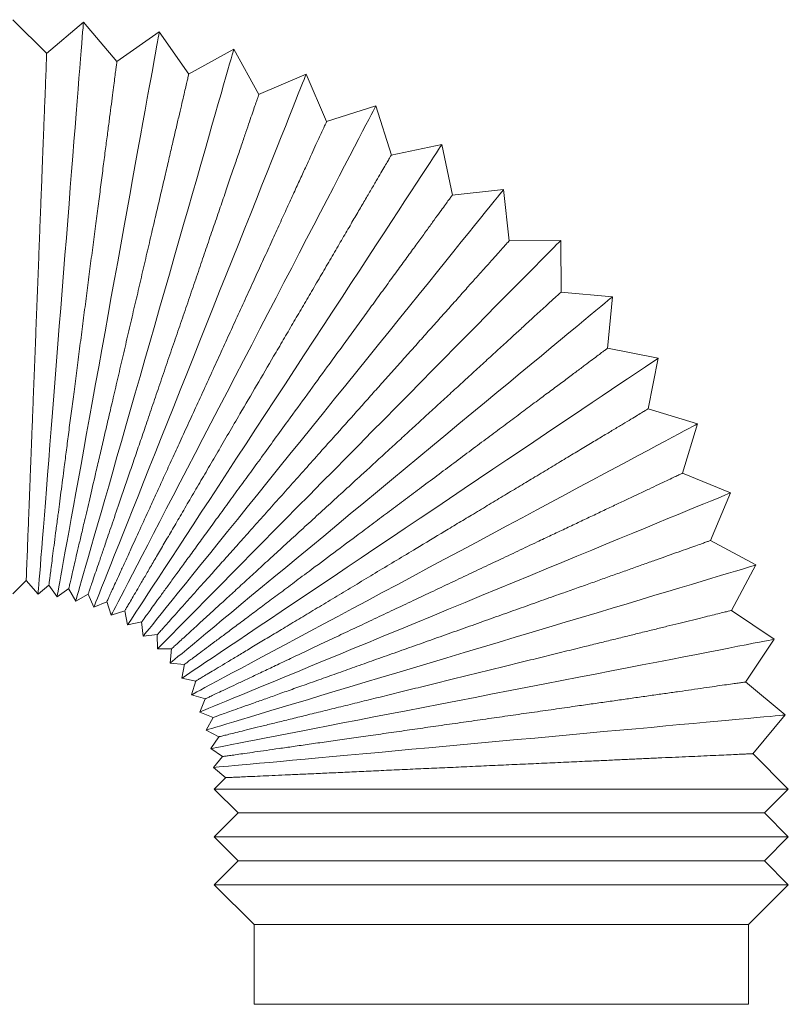
# Model space of a CAD drawing. Units: inches. Extents: x 163 to 294, y 302 to 324.
# Drawn here: x 284 to 294, y 307 to 319 of the extents above; entities that cross this region are included whole.
import ezdxf

# ---------------------------------------------------------------- set-up
doc = ezdxf.new("R2010")
doc.units = ezdxf.units.IN
doc.header["$MEASUREMENT"] = 0

msp = doc.modelspace()

# ---------------------------------------------------------------- linework, layer by layer
at = {"color": 7, "linetype": 'Continuous', "lineweight": 15}
for p, q in [((284.643, 318.464), (284.219, 318.888)), ((285.103, 318.858), (284.641, 318.464)), ((285.524, 318.365), (285.103, 318.858)), ((286.055, 318.735), (285.523, 318.365)), ((286.424, 318.203), (286.055, 318.735)), ((286.989, 318.517), (286.423, 318.203)), ((287.304, 317.949), (286.989, 318.517)), ((287.898, 318.206), (287.301, 317.95)), ((288.154, 317.611), (287.898, 318.206)), ((288.77, 317.807), (288.152, 317.612)), ((288.966, 317.189), (288.77, 317.807)), ((289.599, 317.323), (288.964, 317.19)), ((289.731, 316.688), (289.599, 317.323)), ((290.374, 316.758), (289.73, 316.689)), ((290.443, 316.114), (290.374, 316.758)), ((291.09, 316.119), (290.442, 316.115)), ((291.094, 315.47), (291.09, 316.119)), ((291.738, 315.411), (291.093, 315.472)), ((291.678, 314.765), (291.738, 315.411)), ((292.313, 314.643), (291.676, 314.767)), ((292.188, 314.006), (292.313, 314.643)), ((292.807, 313.82), (292.186, 314.008)), ((292.619, 313.199), (292.807, 313.82)), ((293.218, 312.953), (292.618, 313.202)), ((292.969, 312.354), (293.218, 312.953)), ((293.539, 312.049), (292.969, 312.356)), ((293.232, 311.478), (293.539, 312.049)), ((284.219, 311.688), (284.387, 311.856)), ((284.384, 311.856), (284.534, 311.681)), ((284.534, 311.681), (284.671, 311.797)), ((284.67, 311.797), (284.772, 311.65)), ((284.772, 311.65), (284.92, 311.752)), ((284.918, 311.753), (285.006, 311.595)), ((285.006, 311.595), (285.163, 311.683)), ((285.162, 311.683), (285.233, 311.518)), ((285.233, 311.518), (285.397, 311.588)), ((285.397, 311.589), (285.451, 311.418)), ((285.451, 311.418), (285.622, 311.472)), ((285.621, 311.472), (285.658, 311.297)), ((293.769, 311.117), (293.232, 311.479)), ((285.658, 311.297), (285.834, 311.334)), ((285.833, 311.334), (285.852, 311.156)), ((285.852, 311.156), (286.031, 311.175)), ((286.03, 311.175), (286.031, 310.996)), ((293.406, 310.579), (293.769, 311.117)), ((286.031, 310.996), (286.212, 310.997)), ((286.21, 310.999), (286.193, 310.819)), ((286.193, 310.819), (286.373, 310.802)), ((286.371, 310.804), (286.337, 310.627)), ((286.337, 310.627), (286.514, 310.592)), ((286.513, 310.594), (286.46, 310.421)), ((293.904, 310.167), (293.406, 310.582)), ((286.46, 310.421), (286.633, 310.369)), ((286.632, 310.371), (286.563, 310.204)), ((286.563, 310.204), (286.73, 310.135)), ((286.729, 310.137), (286.643, 309.978)), ((293.5, 309.68), (293.904, 310.167)), ((286.643, 309.978), (286.801, 309.893)), ((286.801, 309.894), (286.701, 309.745)), ((286.701, 309.745), (286.849, 309.645)), ((286.849, 309.645), (286.734, 309.508)), ((293.944, 309.238), (293.499, 309.683)), ((286.734, 309.508), (286.888, 309.38)), ((286.888, 309.382), (286.744, 309.238)), ((286.744, 309.238), (287.044, 308.938)), ((290.344, 309.238), (286.744, 309.238)), ((293.944, 309.238), (290.344, 309.238)), ((293.645, 308.938), (293.944, 309.238)), ((287.044, 308.938), (286.744, 308.638)), ((287.044, 308.938), (293.645, 308.938)), ((293.944, 308.638), (293.645, 308.938)), ((286.744, 308.638), (287.044, 308.338)), ((290.344, 308.638), (286.744, 308.638)), ((293.944, 308.638), (290.344, 308.638)), ((293.645, 308.338), (293.944, 308.638)), ((287.044, 308.338), (286.744, 308.038)), ((287.044, 308.338), (293.645, 308.338)), ((293.944, 308.038), (293.645, 308.338)), ((286.744, 308.038), (287.244, 307.538)), ((290.344, 308.038), (286.744, 308.038)), ((293.944, 308.038), (290.344, 308.038)), ((293.444, 307.538), (293.944, 308.038)), ((287.244, 307.538), (287.244, 306.538)), ((290.344, 307.538), (287.244, 307.538)), ((293.444, 307.538), (290.344, 307.538)), ((293.444, 306.538), (293.444, 307.538)), ((290.344, 306.538), (287.244, 306.538)), ((293.444, 306.538), (290.344, 306.538))]:
    msp.add_line(p, q, dxfattribs=at)
at = {"color": 7, "linetype": 'Continuous', "lineweight": 15, "flags": 128}
for points in [[(285.103, 318.858), (285.103, 318.858), (285.102, 318.847), (285.101, 318.823), (285.098, 318.785), (285.093, 318.733), (285.088, 318.668), (285.082, 318.59), (285.075, 318.499), (285.067, 318.396), (285.058, 318.28), (285.047, 318.153), (285.036, 318.015), (285.025, 317.865), (285.012, 317.706), (284.999, 317.538), (284.985, 317.361), (284.97, 317.175), (284.955, 316.983), (284.939, 316.783), (284.923, 316.578), (284.906, 316.368), (284.889, 316.153), (284.872, 315.935), (284.854, 315.715), (284.836, 315.492), (284.819, 315.269)], [(286.055, 318.735), (286.055, 318.734), (286.053, 318.724), (286.049, 318.7), (286.042, 318.662), (286.033, 318.611), (286.021, 318.547), (286.007, 318.47), (285.991, 318.38), (285.972, 318.278), (285.952, 318.164), (285.929, 318.038), (285.904, 317.902), (285.878, 317.755), (285.849, 317.598), (285.819, 317.431), (285.787, 317.256), (285.754, 317.073), (285.72, 316.883), (285.684, 316.686), (285.647, 316.484), (285.61, 316.276), (285.571, 316.065), (285.533, 315.849), (285.493, 315.632), (285.453, 315.412), (285.414, 315.192)], [(286.989, 318.517), (286.989, 318.516), (286.986, 318.506), (286.98, 318.483), (286.969, 318.446), (286.955, 318.396), (286.937, 318.334), (286.915, 318.258), (286.89, 318.171), (286.862, 318.071), (286.83, 317.959), (286.795, 317.837), (286.756, 317.703), (286.715, 317.559), (286.671, 317.406), (286.625, 317.244), (286.576, 317.073), (286.524, 316.894), (286.471, 316.708), (286.416, 316.516), (286.359, 316.318), (286.301, 316.115), (286.242, 315.908), (286.182, 315.698), (286.121, 315.485), (286.059, 315.271), (285.998, 315.056)], [(287.898, 318.206), (287.897, 318.206), (287.894, 318.196), (287.885, 318.174), (287.87, 318.138), (287.851, 318.09), (287.827, 318.03), (287.798, 317.957), (287.764, 317.872), (287.726, 317.776), (287.683, 317.668), (287.636, 317.549), (287.584, 317.42), (287.529, 317.281), (287.47, 317.133), (287.407, 316.976), (287.342, 316.811), (287.273, 316.638), (287.201, 316.459), (287.127, 316.273), (287.051, 316.082), (286.973, 315.886), (286.893, 315.686), (286.812, 315.483), (286.731, 315.277), (286.648, 315.07), (286.565, 314.862)], [(288.77, 317.807), (288.77, 317.807), (288.765, 317.798), (288.754, 317.776), (288.736, 317.742), (288.712, 317.696), (288.682, 317.638), (288.646, 317.569), (288.604, 317.488), (288.556, 317.396), (288.503, 317.293), (288.444, 317.179), (288.38, 317.056), (288.311, 316.924), (288.238, 316.782), (288.16, 316.632), (288.078, 316.474), (287.992, 316.309), (287.903, 316.138), (287.811, 315.96), (287.716, 315.777), (287.618, 315.59), (287.519, 315.399), (287.418, 315.205), (287.316, 315.009), (287.214, 314.811), (287.111, 314.613)], [(289.599, 317.323), (289.598, 317.322), (289.593, 317.314), (289.579, 317.293), (289.558, 317.261), (289.53, 317.218), (289.494, 317.163), (289.451, 317.098), (289.402, 317.021), (289.345, 316.935), (289.281, 316.838), (289.211, 316.731), (289.135, 316.615), (289.054, 316.489), (288.966, 316.356), (288.874, 316.214), (288.776, 316.066), (288.675, 315.91), (288.569, 315.748), (288.459, 315.581), (288.347, 315.408), (288.231, 315.232), (288.114, 315.052), (287.994, 314.869), (287.873, 314.684), (287.751, 314.497), (287.628, 314.31)], [(290.374, 316.758), (290.374, 316.758), (290.368, 316.75), (290.352, 316.731), (290.328, 316.701), (290.296, 316.661), (290.255, 316.61), (290.206, 316.549), (290.148, 316.478), (290.083, 316.397), (290.01, 316.307), (289.93, 316.208), (289.843, 316.1), (289.749, 315.983), (289.649, 315.859), (289.543, 315.728), (289.431, 315.589), (289.314, 315.445), (289.193, 315.294), (289.067, 315.139), (288.938, 314.978), (288.805, 314.814), (288.67, 314.647), (288.533, 314.477), (288.394, 314.304), (288.254, 314.131), (288.113, 313.957)], [(291.09, 316.119), (291.09, 316.118), (291.082, 316.111), (291.065, 316.094), (291.039, 316.067), (291.002, 316.03), (290.956, 315.983), (290.901, 315.928), (290.837, 315.863), (290.764, 315.789), (290.683, 315.706), (290.593, 315.615), (290.495, 315.517), (290.39, 315.41), (290.278, 315.297), (290.159, 315.177), (290.035, 315.05), (289.904, 314.918), (289.768, 314.78), (289.628, 314.638), (289.483, 314.491), (289.335, 314.341), (289.183, 314.188), (289.03, 314.033), (288.874, 313.875), (288.718, 313.717), (288.56, 313.557)], [(291.738, 315.411), (291.738, 315.411), (291.73, 315.404), (291.711, 315.389), (291.682, 315.364), (291.642, 315.331), (291.592, 315.29), (291.531, 315.24), (291.461, 315.182), (291.381, 315.115), (291.292, 315.041), (291.193, 314.96), (291.086, 314.871), (290.971, 314.776), (290.848, 314.674), (290.718, 314.567), (290.581, 314.453), (290.438, 314.335), (290.289, 314.211), (290.135, 314.084), (289.977, 313.952), (289.814, 313.818), (289.648, 313.681), (289.48, 313.541), (289.31, 313.4), (289.138, 313.258), (288.966, 313.115)], [(284.819, 315.269), (284.801, 315.046), (284.783, 314.824), (284.766, 314.603), (284.749, 314.386), (284.732, 314.171), (284.715, 313.961), (284.699, 313.756), (284.683, 313.556), (284.668, 313.363), (284.653, 313.178), (284.639, 313.001), (284.626, 312.832), (284.613, 312.673), (284.601, 312.524), (284.59, 312.386), (284.58, 312.259), (284.571, 312.143), (284.563, 312.04), (284.555, 311.948), (284.549, 311.87), (284.544, 311.805), (284.54, 311.754), (284.537, 311.716), (284.535, 311.691), (284.534, 311.681), (284.534, 311.681)], [(285.414, 315.192), (285.374, 314.972), (285.334, 314.753), (285.295, 314.535), (285.256, 314.32), (285.217, 314.108), (285.18, 313.9), (285.143, 313.698), (285.107, 313.501), (285.073, 313.311), (285.04, 313.128), (285.008, 312.953), (284.978, 312.787), (284.95, 312.63), (284.923, 312.482), (284.898, 312.346), (284.875, 312.22), (284.855, 312.106), (284.836, 312.004), (284.82, 311.914), (284.806, 311.837), (284.794, 311.773), (284.785, 311.722), (284.778, 311.684), (284.774, 311.66), (284.772, 311.65), (284.772, 311.65)], [(285.998, 315.056), (285.936, 314.841), (285.875, 314.626), (285.814, 314.414), (285.753, 314.204), (285.694, 313.997), (285.636, 313.794), (285.579, 313.596), (285.524, 313.404), (285.471, 313.218), (285.42, 313.039), (285.371, 312.868), (285.324, 312.706), (285.28, 312.552), (285.239, 312.409), (285.201, 312.275), (285.165, 312.153), (285.134, 312.041), (285.105, 311.941), (285.08, 311.854), (285.058, 311.778), (285.04, 311.716), (285.026, 311.666), (285.015, 311.629), (285.009, 311.606), (285.006, 311.596), (285.006, 311.595)], [(286.565, 314.862), (286.482, 314.654), (286.4, 314.447), (286.318, 314.242), (286.237, 314.038), (286.157, 313.839), (286.079, 313.643), (286.003, 313.451), (285.929, 313.266), (285.858, 313.086), (285.789, 312.913), (285.723, 312.748), (285.66, 312.591), (285.601, 312.443), (285.546, 312.304), (285.495, 312.175), (285.447, 312.056), (285.404, 311.949), (285.366, 311.852), (285.332, 311.767), (285.303, 311.695), (285.279, 311.634), (285.26, 311.586), (285.246, 311.55), (285.237, 311.528), (285.233, 311.518), (285.233, 311.518)], [(287.111, 314.613), (287.007, 314.414), (286.905, 314.216), (286.803, 314.02), (286.702, 313.826), (286.603, 313.635), (286.505, 313.448), (286.41, 313.265), (286.318, 313.087), (286.229, 312.916), (286.143, 312.751), (286.061, 312.593), (285.984, 312.443), (285.91, 312.302), (285.841, 312.169), (285.777, 312.046), (285.718, 311.932), (285.665, 311.829), (285.617, 311.737), (285.575, 311.656), (285.539, 311.587), (285.509, 311.529), (285.485, 311.483), (285.467, 311.449), (285.456, 311.428), (285.451, 311.418), (285.451, 311.418)], [(292.313, 314.643), (292.312, 314.642), (292.304, 314.636), (292.283, 314.623), (292.252, 314.602), (292.209, 314.573), (292.155, 314.536), (292.09, 314.493), (292.014, 314.442), (291.928, 314.384), (291.831, 314.319), (291.725, 314.248), (291.61, 314.171), (291.486, 314.087), (291.354, 313.998), (291.213, 313.904), (291.066, 313.805), (290.911, 313.701), (290.751, 313.593), (290.585, 313.482), (290.414, 313.367), (290.239, 313.249), (290.06, 313.129), (289.879, 313.007), (289.695, 312.884), (289.51, 312.759), (289.325, 312.635)], [(287.628, 314.31), (287.506, 314.122), (287.384, 313.936), (287.263, 313.751), (287.143, 313.568), (287.025, 313.388), (286.91, 313.211), (286.797, 313.039), (286.688, 312.871), (286.582, 312.71), (286.48, 312.554), (286.383, 312.405), (286.29, 312.264), (286.203, 312.13), (286.121, 312.005), (286.045, 311.889), (285.975, 311.782), (285.912, 311.685), (285.855, 311.598), (285.805, 311.522), (285.762, 311.456), (285.726, 311.401), (285.698, 311.358), (285.677, 311.326), (285.664, 311.306), (285.658, 311.297), (285.658, 311.297)], [(288.113, 313.957), (287.973, 313.783), (287.833, 313.609), (287.694, 313.437), (287.556, 313.267), (287.421, 313.1), (287.289, 312.935), (287.159, 312.775), (287.034, 312.62), (286.912, 312.469), (286.795, 312.324), (286.684, 312.186), (286.578, 312.055), (286.477, 311.93), (286.384, 311.814), (286.296, 311.706), (286.216, 311.607), (286.143, 311.517), (286.078, 311.436), (286.021, 311.365), (285.972, 311.304), (285.931, 311.253), (285.898, 311.213), (285.874, 311.183), (285.859, 311.164), (285.852, 311.156), (285.852, 311.156)], [(292.807, 313.82), (292.807, 313.82), (292.798, 313.815), (292.776, 313.804), (292.743, 313.786), (292.697, 313.761), (292.64, 313.73), (292.57, 313.693), (292.49, 313.65), (292.398, 313.601), (292.296, 313.547), (292.184, 313.486), (292.061, 313.421), (291.93, 313.35), (291.789, 313.275), (291.64, 313.195), (291.483, 313.111), (291.319, 313.023), (291.149, 312.932), (290.972, 312.838), (290.791, 312.74), (290.605, 312.641), (290.415, 312.539), (290.223, 312.436), (290.028, 312.332), (289.831, 312.226), (289.634, 312.121)], [(288.56, 313.557), (288.403, 313.398), (288.247, 313.239), (288.091, 313.082), (287.937, 312.926), (287.786, 312.773), (287.638, 312.623), (287.493, 312.477), (287.353, 312.334), (287.217, 312.197), (287.086, 312.065), (286.961, 311.938), (286.843, 311.818), (286.731, 311.704), (286.625, 311.598), (286.528, 311.499), (286.438, 311.408), (286.357, 311.326), (286.284, 311.252), (286.22, 311.187), (286.165, 311.131), (286.119, 311.085), (286.082, 311.048), (286.056, 311.021), (286.039, 311.004), (286.031, 310.996), (286.031, 310.996)], [(288.966, 313.115), (288.793, 312.972), (288.622, 312.83), (288.451, 312.689), (288.283, 312.55), (288.117, 312.412), (287.955, 312.278), (287.796, 312.146), (287.642, 312.019), (287.493, 311.896), (287.35, 311.777), (287.213, 311.664), (287.083, 311.556), (286.96, 311.454), (286.845, 311.359), (286.738, 311.27), (286.639, 311.189), (286.55, 311.115), (286.47, 311.049), (286.4, 310.99), (286.34, 310.94), (286.289, 310.899), (286.249, 310.866), (286.22, 310.841), (286.201, 310.826), (286.193, 310.819), (286.193, 310.819)], [(293.218, 312.953), (293.217, 312.953), (293.207, 312.949), (293.185, 312.939), (293.15, 312.925), (293.102, 312.905), (293.042, 312.88), (292.969, 312.85), (292.885, 312.815), (292.789, 312.776), (292.682, 312.731), (292.564, 312.683), (292.435, 312.63), (292.297, 312.573), (292.15, 312.512), (291.993, 312.447), (291.829, 312.379), (291.657, 312.308), (291.479, 312.235), (291.294, 312.158), (291.103, 312.08), (290.909, 311.999), (290.71, 311.917), (290.508, 311.834), (290.303, 311.749), (290.097, 311.664), (289.89, 311.579)], [(289.325, 312.635), (289.139, 312.51), (288.954, 312.385), (288.77, 312.262), (288.589, 312.14), (288.41, 312.02), (288.235, 311.902), (288.064, 311.788), (287.898, 311.676), (287.738, 311.568), (287.583, 311.465), (287.436, 311.365), (287.295, 311.271), (287.163, 311.182), (287.039, 311.099), (286.924, 311.021), (286.818, 310.95), (286.721, 310.885), (286.635, 310.828), (286.56, 310.777), (286.494, 310.733), (286.44, 310.697), (286.397, 310.668), (286.366, 310.646), (286.346, 310.633), (286.337, 310.627), (286.337, 310.627)], [(289.634, 312.121), (289.436, 312.015), (289.24, 311.91), (289.045, 311.805), (288.852, 311.702), (288.662, 311.601), (288.477, 311.501), (288.295, 311.404), (288.119, 311.309), (287.948, 311.218), (287.784, 311.13), (287.628, 311.046), (287.479, 310.967), (287.338, 310.891), (287.206, 310.821), (287.084, 310.755), (286.971, 310.695), (286.869, 310.64), (286.778, 310.591), (286.697, 310.548), (286.628, 310.511), (286.57, 310.48), (286.525, 310.456), (286.491, 310.438), (286.47, 310.426), (286.461, 310.421), (286.46, 310.421)], [(293.539, 312.049), (293.539, 312.048), (293.529, 312.045), (293.505, 312.038), (293.469, 312.028), (293.419, 312.013), (293.357, 311.994), (293.282, 311.971), (293.194, 311.945), (293.095, 311.915), (292.984, 311.882), (292.862, 311.845), (292.729, 311.805), (292.585, 311.762), (292.433, 311.716), (292.271, 311.668), (292.1, 311.617), (291.922, 311.563), (291.737, 311.508), (291.546, 311.45), (291.348, 311.391), (291.146, 311.33), (290.94, 311.268), (290.731, 311.206), (290.519, 311.142), (290.305, 311.078), (290.091, 311.013)], [(289.89, 311.579), (289.683, 311.493), (289.477, 311.408), (289.273, 311.324), (289.071, 311.24), (288.872, 311.158), (288.677, 311.077), (288.487, 310.999), (288.302, 310.922), (288.123, 310.849), (287.951, 310.778), (287.787, 310.71), (287.631, 310.645), (287.483, 310.584), (287.345, 310.527), (287.217, 310.474), (287.099, 310.426), (286.991, 310.381), (286.895, 310.342), (286.811, 310.307), (286.739, 310.277), (286.678, 310.252), (286.631, 310.232), (286.595, 310.218), (286.573, 310.208), (286.563, 310.204), (286.563, 310.204)], [(293.769, 311.117), (293.768, 311.117), (293.758, 311.115), (293.734, 311.11), (293.697, 311.103), (293.646, 311.093), (293.582, 311.081), (293.505, 311.066), (293.415, 311.048), (293.313, 311.029), (293.2, 311.006), (293.074, 310.982), (292.938, 310.956), (292.791, 310.927), (292.635, 310.897), (292.469, 310.865), (292.294, 310.831), (292.112, 310.795), (291.922, 310.758), (291.725, 310.72), (291.523, 310.681), (291.316, 310.641), (291.105, 310.6), (290.89, 310.558), (290.673, 310.516), (290.454, 310.474), (290.235, 310.431)], [(290.091, 311.013), (289.877, 310.949), (289.663, 310.885), (289.451, 310.821), (289.242, 310.758), (289.036, 310.697), (288.834, 310.636), (288.637, 310.577), (288.445, 310.519), (288.26, 310.464), (288.082, 310.41), (287.912, 310.359), (287.75, 310.31), (287.597, 310.265), (287.454, 310.222), (287.321, 310.182), (287.198, 310.145), (287.087, 310.112), (286.988, 310.082), (286.9, 310.056), (286.825, 310.033), (286.763, 310.014), (286.713, 309.999), (286.677, 309.988), (286.654, 309.981), (286.644, 309.978), (286.643, 309.978)], [(290.235, 310.431), (290.015, 310.388), (289.796, 310.346), (289.579, 310.304), (289.364, 310.262), (289.153, 310.221), (288.946, 310.181), (288.744, 310.142), (288.547, 310.104), (288.358, 310.067), (288.175, 310.031), (288.001, 309.998), (287.835, 309.965), (287.678, 309.935), (287.531, 309.907), (287.395, 309.88), (287.27, 309.856), (287.156, 309.834), (287.054, 309.814), (286.964, 309.797), (286.887, 309.782), (286.823, 309.769), (286.773, 309.759), (286.735, 309.752), (286.711, 309.747), (286.701, 309.745), (286.701, 309.745)], [(293.904, 310.167), (293.904, 310.167), (293.893, 310.166), (293.869, 310.164), (293.831, 310.16), (293.78, 310.155), (293.715, 310.149), (293.637, 310.142), (293.546, 310.134), (293.442, 310.124), (293.327, 310.114), (293.2, 310.102), (293.061, 310.089), (292.913, 310.076), (292.754, 310.061), (292.585, 310.046), (292.408, 310.029), (292.223, 310.012), (292.031, 309.995), (291.832, 309.976), (291.627, 309.958), (291.416, 309.938), (291.202, 309.919), (290.984, 309.899), (290.764, 309.878), (290.542, 309.858), (290.319, 309.837)], [(290.319, 309.837), (290.096, 309.817), (289.874, 309.796), (289.654, 309.776), (289.436, 309.756), (289.222, 309.737), (289.012, 309.717), (288.807, 309.698), (288.608, 309.68), (288.415, 309.662), (288.23, 309.645), (288.053, 309.629), (287.885, 309.614), (287.726, 309.599), (287.577, 309.585), (287.439, 309.573), (287.312, 309.561), (287.196, 309.55), (287.093, 309.541), (287.002, 309.532), (286.924, 309.525), (286.859, 309.519), (286.807, 309.515), (286.769, 309.511), (286.745, 309.509), (286.735, 309.508), (286.734, 309.508)]]:
    msp.add_lwpolyline(points, dxfattribs=at)
at = {"color": 7, "linetype": 'Continuous', "lineweight": 15}
for points, knots in [([(284.433, 313.066), (284.435, 313.131), (284.44, 313.262), (284.449, 313.473), (284.457, 313.695), (284.466, 313.934), (284.476, 314.187), (284.487, 314.456), (284.498, 314.732), (284.508, 315.012), (284.519, 315.289), (284.53, 315.567), (284.541, 315.843), (284.551, 316.115), (284.561, 316.378), (284.571, 316.632), (284.581, 316.878), (284.59, 317.112), (284.598, 317.329), (284.606, 317.531), (284.613, 317.718), (284.62, 317.887), (284.626, 318.034), (284.631, 318.162), (284.635, 318.269), (284.638, 318.354), (284.64, 318.415), (284.642, 318.452), (284.642, 318.468), (284.642, 318.464), (284.642, 318.463)], [0, 0, 0, 0, 0.0333624, 0.066725, 0.1008739, 0.1350228, 0.1718907, 0.2087587, 0.2466955, 0.2846324, 0.3215368, 0.3584413, 0.3964175, 0.4343937, 0.4713035, 0.5082134, 0.5461972, 0.5841811, 0.6210599, 0.6579388, 0.6958924, 0.7338456, 0.7706709, 0.8074962, 0.8453945, 0.8832926, 0.9200651, 0.9568376, 0.9946803, 1, 1, 1, 1]), ([(284.863, 313.28), (284.872, 313.35), (284.89, 313.49), (284.919, 313.714), (284.949, 313.947), (284.982, 314.195), (285.015, 314.454), (285.051, 314.728), (285.087, 315.006), (285.123, 315.285), (285.159, 315.56), (285.194, 315.832), (285.229, 316.101), (285.263, 316.362), (285.296, 316.612), (285.327, 316.852), (285.356, 317.081), (285.384, 317.295), (285.41, 317.491), (285.433, 317.671), (285.454, 317.833), (285.473, 317.976), (285.488, 318.097), (285.501, 318.196), (285.511, 318.274), (285.518, 318.329), (285.523, 318.361), (285.523, 318.363), (285.523, 318.365)], [0, 0, 0, 0, 0.035097, 0.070195, 0.106122, 0.142049, 0.180777, 0.219505, 0.259356, 0.299206, 0.33798, 0.376754, 0.416655, 0.456556, 0.495318, 0.534081, 0.573974, 0.613867, 0.652562, 0.691257, 0.731082, 0.770907, 0.809508, 0.848109, 0.887836, 0.927563, 0.966085, 1, 1, 1, 1]), ([(285.255, 313.191), (285.271, 313.26), (285.303, 313.397), (285.354, 313.616), (285.407, 313.844), (285.464, 314.087), (285.523, 314.342), (285.586, 314.61), (285.649, 314.883), (285.713, 315.157), (285.776, 315.427), (285.839, 315.694), (285.9, 315.959), (285.96, 316.216), (286.018, 316.463), (286.073, 316.698), (286.125, 316.924), (286.175, 317.136), (286.22, 317.33), (286.261, 317.508), (286.299, 317.669), (286.332, 317.81), (286.36, 317.93), (286.383, 318.03), (286.402, 318.108), (286.414, 318.163), (286.422, 318.197), (286.423, 318.201), (286.424, 318.202)], [0, 0, 0, 0, 0.035002, 0.070004, 0.105834, 0.141664, 0.180276, 0.218887, 0.258617, 0.298347, 0.337005, 0.375663, 0.415445, 0.455226, 0.493875, 0.532523, 0.572297, 0.612072, 0.650653, 0.689235, 0.728943, 0.768651, 0.807139, 0.845627, 0.885237, 0.924848, 0.963256, 1, 1, 1, 1]), ([(285.59, 312.935), (285.612, 313), (285.656, 313.128), (285.727, 313.335), (285.801, 313.552), (285.88, 313.783), (285.963, 314.027), (286.051, 314.285), (286.141, 314.549), (286.232, 314.815), (286.322, 315.078), (286.412, 315.34), (286.501, 315.601), (286.588, 315.856), (286.671, 316.101), (286.752, 316.337), (286.83, 316.565), (286.903, 316.779), (286.971, 316.978), (287.034, 317.162), (287.091, 317.33), (287.143, 317.48), (287.187, 317.61), (287.224, 317.72), (287.255, 317.811), (287.279, 317.879), (287.294, 317.925), (287.303, 317.949), (287.302, 317.948), (287.302, 317.948)], [0, 0, 0, 0, 0.034181, 0.068363, 0.103357, 0.138352, 0.17596, 0.213567, 0.252264, 0.290961, 0.328623, 0.366284, 0.40504, 0.443795, 0.481457, 0.519119, 0.557879, 0.596638, 0.634243, 0.671848, 0.710551, 0.749254, 0.786769, 0.824284, 0.862895, 0.901505, 0.938938, 0.97637, 1, 1, 1, 1]), ([(285.935, 312.763), (285.963, 312.825), (286.019, 312.947), (286.109, 313.145), (286.204, 313.352), (286.305, 313.573), (286.412, 313.807), (286.525, 314.053), (286.641, 314.307), (286.758, 314.562), (286.874, 314.815), (286.989, 315.067), (287.104, 315.318), (287.216, 315.564), (287.325, 315.801), (287.429, 316.029), (287.53, 316.25), (287.625, 316.458), (287.713, 316.651), (287.795, 316.829), (287.87, 316.994), (287.938, 317.141), (287.996, 317.268), (288.045, 317.377), (288.087, 317.466), (288.118, 317.535), (288.14, 317.582), (288.152, 317.609), (288.152, 317.61), (288.152, 317.61)], [0, 0, 0, 0, 0.0340095, 0.068019, 0.1028386, 0.1376582, 0.175056, 0.2124538, 0.2509348, 0.2894159, 0.326869, 0.3643219, 0.4028628, 0.4414036, 0.4788594, 0.5163152, 0.5548624, 0.5934093, 0.6308103, 0.668211, 0.7067037, 0.745196, 0.7825084, 0.8198206, 0.8582217, 0.896623, 0.9338521, 0.9710813, 1, 1, 1, 1]), ([(287.489, 314.666), (287.53, 314.735), (287.61, 314.873), (287.73, 315.078), (287.848, 315.28), (287.969, 315.487), (288.09, 315.693), (288.211, 315.9), (288.326, 316.098), (288.435, 316.283), (288.533, 316.452), (288.623, 316.606), (288.705, 316.745), (288.776, 316.867), (288.836, 316.969), (288.885, 317.053), (288.923, 317.118), (288.949, 317.163), (288.964, 317.187), (288.964, 317.188), (288.964, 317.188)], [0, 0, 0, 0, 0.050277, 0.100555, 0.151939, 0.203324, 0.260721, 0.318117, 0.377187, 0.436257, 0.493555, 0.550853, 0.609824, 0.668795, 0.725953, 0.783112, 0.841937, 0.900763, 0.957806, 1, 1, 1, 1]), ([(288.162, 314.534), (288.209, 314.598), (288.301, 314.724), (288.437, 314.911), (288.571, 315.095), (288.706, 315.281), (288.841, 315.467), (288.975, 315.651), (289.102, 315.825), (289.219, 315.986), (289.325, 316.131), (289.42, 316.262), (289.504, 316.377), (289.575, 316.476), (289.633, 316.555), (289.679, 316.618), (289.71, 316.661), (289.729, 316.686), (289.73, 316.687), (289.73, 316.688)], [0, 0, 0, 0, 0.052956, 0.105912, 0.160026, 0.214139, 0.274813, 0.335488, 0.397931, 0.460375, 0.520931, 0.581488, 0.643814, 0.706138, 0.766548, 0.826957, 0.889128, 0.951299, 1, 1, 1, 1]), ([(288.842, 314.323), (288.893, 314.38), (288.995, 314.494), (289.144, 314.661), (289.29, 314.823), (289.436, 314.988), (289.581, 315.15), (289.724, 315.309), (289.857, 315.459), (289.978, 315.595), (290.086, 315.715), (290.181, 315.822), (290.263, 315.913), (290.33, 315.988), (290.382, 316.046), (290.418, 316.087), (290.44, 316.111), (290.441, 316.113), (290.442, 316.114)], [0, 0, 0, 0, 0.0560843, 0.1121684, 0.1694693, 0.22677, 0.2912624, 0.3557543, 0.4221282, 0.4885015, 0.5528584, 0.6172154, 0.6834508, 0.7496863, 0.8138901, 0.8780943, 0.9441692, 1, 1, 1, 1]), ([(289.237, 313.77), (289.294, 313.822), (289.408, 313.927), (289.575, 314.08), (289.739, 314.23), (289.905, 314.382), (290.069, 314.533), (290.232, 314.682), (290.384, 314.822), (290.525, 314.95), (290.65, 315.065), (290.761, 315.167), (290.858, 315.256), (290.94, 315.33), (291.004, 315.389), (291.052, 315.433), (291.082, 315.461), (291.095, 315.473), (291.093, 315.471), (291.092, 315.47)], [0, 0, 0, 0, 0.0546411, 0.1092824, 0.1651129, 0.2209435, 0.2836756, 0.3464078, 0.4109697, 0.4755319, 0.5381368, 0.6007415, 0.6651741, 0.7296063, 0.7920602, 0.8545141, 0.9187887, 0.983063, 1, 1, 1, 1]), ([(288.526, 312.412), (288.59, 312.46), (288.72, 312.557), (288.917, 312.705), (289.117, 312.854), (289.324, 313.009), (289.537, 313.167), (289.754, 313.33), (289.968, 313.49), (290.175, 313.645), (290.373, 313.792), (290.56, 313.932), (290.739, 314.066), (290.905, 314.19), (291.056, 314.302), (291.192, 314.404), (291.315, 314.496), (291.421, 314.575), (291.508, 314.64), (291.578, 314.693), (291.631, 314.732), (291.664, 314.757), (291.679, 314.768), (291.676, 314.766), (291.676, 314.766)], [0, 0, 0, 0, 0.04215, 0.0843, 0.127408, 0.170516, 0.217924, 0.265333, 0.31412, 0.362907, 0.410289, 0.457672, 0.506436, 0.5552, 0.602493, 0.649785, 0.698458, 0.747131, 0.794308, 0.841485, 0.890038, 0.938591, 0.985677, 1, 1, 1, 1]), ([(285.622, 311.472), (285.621, 311.472), (285.619, 311.469), (285.627, 311.481), (285.643, 311.51), (285.673, 311.56), (285.714, 311.631), (285.767, 311.721), (285.83, 311.828), (285.903, 311.953), (285.986, 312.096), (286.079, 312.255), (286.18, 312.428), (286.289, 312.613), (286.405, 312.813), (286.529, 313.023), (286.656, 313.241), (286.788, 313.467), (286.925, 313.701), (287.088, 313.98), (287.277, 314.303), (287.418, 314.545), (287.489, 314.666)], [0, 0, 0, 0, 0.001141, 0.051688, 0.100747, 0.149805, 0.200289, 0.250772, 0.29985, 0.348929, 0.399428, 0.449928, 0.499095, 0.548263, 0.598853, 0.649442, 0.69873, 0.748017, 0.798731, 0.849445, 0.924117, 1, 1, 1, 1]), ([(285.833, 311.334), (285.834, 311.335), (285.837, 311.338), (285.857, 311.366), (285.89, 311.412), (285.937, 311.476), (285.997, 311.559), (286.07, 311.659), (286.154, 311.775), (286.25, 311.906), (286.357, 312.054), (286.475, 312.216), (286.601, 312.389), (286.735, 312.573), (286.878, 312.769), (287.027, 312.975), (287.181, 313.185), (287.339, 313.402), (287.501, 313.626), (287.694, 313.89), (287.916, 314.195), (288.08, 314.421), (288.162, 314.534)], [0, 0, 0, 0, 0.044784, 0.093054, 0.139919, 0.186784, 0.235009, 0.283233, 0.330135, 0.377036, 0.425294, 0.473553, 0.52055, 0.567548, 0.615904, 0.66426, 0.711372, 0.758483, 0.806958, 0.855434, 0.927129, 1, 1, 1, 1]), ([(286.03, 311.175), (286.031, 311.176), (286.033, 311.178), (286.055, 311.203), (286.093, 311.245), (286.145, 311.303), (286.212, 311.378), (286.293, 311.47), (286.389, 311.577), (286.497, 311.698), (286.617, 311.832), (286.749, 311.98), (286.893, 312.141), (287.044, 312.31), (287.204, 312.489), (287.373, 312.678), (287.548, 312.874), (287.727, 313.074), (287.909, 313.278), (288.095, 313.487), (288.315, 313.732), (288.519, 313.961), (288.705, 314.169), (288.796, 314.272), (288.842, 314.323)], [0, 0, 0, 0, 0.040009, 0.086124, 0.132238, 0.177028, 0.221818, 0.267906, 0.313995, 0.358835, 0.403676, 0.449814, 0.495952, 0.540893, 0.585834, 0.632074, 0.678315, 0.723361, 0.768408, 0.81476, 0.861112, 0.929968, 0.964984, 1, 1, 1, 1]), ([(289.995, 312.688), (290.062, 312.728), (290.195, 312.808), (290.39, 312.926), (290.582, 313.041), (290.776, 313.158), (290.969, 313.274), (291.159, 313.389), (291.339, 313.497), (291.504, 313.596), (291.652, 313.685), (291.784, 313.764), (291.899, 313.834), (291.996, 313.892), (292.074, 313.939), (292.132, 313.974), (292.17, 313.997), (292.188, 314.008), (292.186, 314.007), (292.186, 314.006)], [0, 0, 0, 0, 0.054169, 0.108338, 0.163687, 0.219036, 0.281192, 0.343347, 0.407316, 0.471284, 0.533315, 0.595346, 0.659188, 0.723029, 0.78491, 0.846791, 0.910476, 0.974161, 1, 1, 1, 1]), ([(286.212, 310.999), (286.211, 310.998), (286.21, 310.997), (286.226, 311.012), (286.259, 311.043), (286.31, 311.089), (286.377, 311.151), (286.461, 311.227), (286.561, 311.319), (286.674, 311.422), (286.801, 311.539), (286.943, 311.668), (287.096, 311.809), (287.26, 311.959), (287.433, 312.118), (287.616, 312.286), (287.808, 312.461), (288.003, 312.64), (288.203, 312.823), (288.408, 313.011), (288.651, 313.233), (288.876, 313.44), (289.083, 313.629), (289.185, 313.723), (289.237, 313.77)], [0, 0, 0, 0, 0.021103, 0.068153, 0.115203, 0.160893, 0.206584, 0.2536, 0.300615, 0.346351, 0.392086, 0.439144, 0.486203, 0.532037, 0.57787, 0.62503, 0.672189, 0.718132, 0.764076, 0.81135, 0.858625, 0.928716, 0.964358, 1, 1, 1, 1]), ([(284.67, 311.798), (284.671, 311.799), (284.671, 311.802), (284.675, 311.835), (284.682, 311.889), (284.692, 311.967), (284.705, 312.067), (284.721, 312.188), (284.739, 312.329), (284.76, 312.49), (284.787, 312.697), (284.821, 312.955), (284.849, 313.171), (284.863, 313.28)], [0, 0, 0, 0, 0.076398, 0.160093, 0.243788, 0.329913, 0.416038, 0.499762, 0.583486, 0.669634, 0.755783, 0.876998, 1, 1, 1, 1]), ([(291.467, 312.656), (291.522, 312.682), (291.632, 312.734), (291.786, 312.807), (291.931, 312.875), (292.07, 312.941), (292.201, 313.003), (292.32, 313.059), (292.422, 313.107), (292.503, 313.146), (292.564, 313.174), (292.602, 313.193), (292.621, 313.201), (292.618, 313.2), (292.617, 313.2)], [0, 0, 0, 0, 0.078433, 0.156868, 0.236951, 0.317034, 0.408582, 0.500129, 0.594347, 0.688566, 0.779919, 0.871272, 0.965286, 1, 1, 1, 1]), ([(284.919, 311.753), (284.92, 311.754), (284.92, 311.756), (284.927, 311.786), (284.939, 311.837), (284.957, 311.912), (284.979, 312.009), (285.006, 312.126), (285.038, 312.263), (285.075, 312.42), (285.122, 312.622), (285.181, 312.873), (285.23, 313.085), (285.255, 313.191)], [0, 0, 0, 0, 0.070472, 0.154715, 0.238958, 0.325647, 0.412336, 0.496606, 0.580875, 0.667585, 0.754295, 0.876249, 1, 1, 1, 1]), ([(284.386, 311.858), (284.386, 311.857), (284.386, 311.857), (284.387, 311.882), (284.389, 311.93), (284.391, 312.003), (284.395, 312.097), (284.4, 312.213), (284.405, 312.35), (284.412, 312.532), (284.421, 312.764), (284.429, 312.965), (284.433, 313.066)], [0, 0, 0, 0, 0.05803, 0.151863, 0.248422, 0.344982, 0.438805, 0.532628, 0.629172, 0.725716, 0.861847, 1, 1, 1, 1]), ([(285.163, 311.683), (285.162, 311.683), (285.161, 311.68), (285.166, 311.694), (285.178, 311.729), (285.198, 311.788), (285.226, 311.868), (285.26, 311.968), (285.301, 312.088), (285.349, 312.228), (285.411, 312.411), (285.49, 312.641), (285.556, 312.837), (285.59, 312.935)], [0, 0, 0, 0, 0.014457, 0.103878, 0.1933, 0.285319, 0.377338, 0.466763, 0.556189, 0.648204, 0.74022, 0.869167, 1, 1, 1, 1]), ([(285.397, 311.589), (285.397, 311.588), (285.395, 311.585), (285.401, 311.597), (285.415, 311.627), (285.439, 311.681), (285.473, 311.754), (285.516, 311.848), (285.567, 311.961), (285.628, 312.093), (285.707, 312.265), (285.807, 312.483), (285.892, 312.67), (285.935, 312.763)], [0, 0, 0, 0, 0.001451, 0.092074, 0.182697, 0.275954, 0.36921, 0.459832, 0.550454, 0.643702, 0.736949, 0.867521, 1, 1, 1, 1]), ([(286.514, 310.594), (286.513, 310.593), (286.511, 310.592), (286.527, 310.601), (286.563, 310.623), (286.619, 310.657), (286.694, 310.702), (286.789, 310.759), (286.902, 310.827), (287.032, 310.905), (287.177, 310.992), (287.339, 311.09), (287.516, 311.196), (287.704, 311.31), (287.904, 311.43), (288.116, 311.557), (288.336, 311.69), (288.563, 311.826), (288.794, 311.966), (289.032, 312.109), (289.314, 312.278), (289.576, 312.436), (289.816, 312.581), (289.936, 312.652), (289.995, 312.688)], [0, 0, 0, 0, 0.014502, 0.061879, 0.109255, 0.155261, 0.201266, 0.248606, 0.295945, 0.341993, 0.388041, 0.435421, 0.482801, 0.528946, 0.575092, 0.622572, 0.670052, 0.716309, 0.762566, 0.810162, 0.857758, 0.92828, 0.96414, 1, 1, 1, 1]), ([(286.634, 310.371), (286.633, 310.37), (286.631, 310.369), (286.649, 310.378), (286.687, 310.396), (286.748, 310.425), (286.829, 310.463), (286.929, 310.51), (287.049, 310.567), (287.188, 310.632), (287.342, 310.706), (287.513, 310.786), (287.7, 310.875), (287.901, 310.97), (288.112, 311.07), (288.334, 311.175), (288.568, 311.285), (288.809, 311.399), (289.054, 311.515), (289.303, 311.632), (289.556, 311.752), (289.811, 311.873), (290.061, 311.991), (290.309, 312.108), (290.554, 312.224), (290.775, 312.329), (290.971, 312.421), (291.142, 312.502), (291.309, 312.581), (291.414, 312.631), (291.467, 312.656)], [0, 0, 0, 0, 0.014211, 0.051307, 0.08948, 0.127654, 0.164739, 0.201825, 0.239985, 0.278145, 0.315279, 0.352412, 0.39062, 0.428828, 0.466047, 0.503266, 0.541562, 0.579858, 0.617163, 0.654468, 0.692854, 0.73124, 0.768593, 0.805946, 0.844385, 0.882823, 0.911867, 0.94091, 0.970455, 1, 1, 1, 1]), ([(286.373, 310.804), (286.373, 310.804), (286.371, 310.802), (286.388, 310.815), (286.424, 310.842), (286.479, 310.883), (286.552, 310.937), (286.643, 311.005), (286.75, 311.085), (286.873, 311.177), (287.012, 311.281), (287.165, 311.396), (287.331, 311.519), (287.508, 311.652), (287.698, 311.793), (287.928, 311.966), (288.203, 312.171), (288.418, 312.331), (288.526, 312.412)], [0, 0, 0, 0, 0.02752, 0.089288, 0.149245, 0.209203, 0.270901, 0.3326, 0.392592, 0.452585, 0.514314, 0.576043, 0.636152, 0.69626, 0.758107, 0.819953, 0.909282, 1, 1, 1, 1]), ([(291.821, 311.947), (291.877, 311.967), (291.99, 312.007), (292.147, 312.063), (292.294, 312.115), (292.435, 312.165), (292.566, 312.212), (292.686, 312.255), (292.787, 312.29), (292.866, 312.319), (292.924, 312.339), (292.958, 312.351), (292.972, 312.356), (292.968, 312.355), (292.968, 312.355)], [0, 0, 0, 0, 0.080308, 0.160615, 0.24261, 0.324604, 0.418408, 0.512211, 0.608751, 0.705291, 0.798899, 0.892506, 0.988841, 1, 1, 1, 1]), ([(286.73, 310.137), (286.73, 310.137), (286.73, 310.136), (286.754, 310.145), (286.8, 310.162), (286.87, 310.186), (286.959, 310.218), (287.068, 310.257), (287.198, 310.303), (287.348, 310.356), (287.513, 310.415), (287.695, 310.48), (287.894, 310.55), (288.107, 310.626), (288.33, 310.705), (288.564, 310.789), (288.809, 310.876), (289.063, 310.966), (289.319, 311.057), (289.579, 311.15), (289.844, 311.244), (290.109, 311.338), (290.37, 311.431), (290.627, 311.522), (290.881, 311.613), (291.109, 311.694), (291.311, 311.765), (291.488, 311.828), (291.659, 311.889), (291.767, 311.928), (291.821, 311.947)], [0, 0, 0, 0, 0.0236593, 0.0603907, 0.0981897, 0.1359888, 0.1727143, 0.2094397, 0.2472294, 0.2850189, 0.3217956, 0.3585721, 0.3964124, 0.4342524, 0.4711151, 0.5079778, 0.5459066, 0.5838353, 0.6207811, 0.6577271, 0.6957439, 0.7337605, 0.7707508, 0.8077411, 0.8458069, 0.8838725, 0.9126554, 0.9414382, 0.9707191, 1, 1, 1, 1]), ([(292.096, 311.199), (292.153, 311.213), (292.267, 311.241), (292.425, 311.28), (292.573, 311.316), (292.715, 311.351), (292.846, 311.384), (292.965, 311.413), (293.064, 311.437), (293.141, 311.456), (293.195, 311.47), (293.227, 311.478), (293.23, 311.478), (293.231, 311.479)], [0, 0, 0, 0, 0.081987, 0.163974, 0.247681, 0.331387, 0.427211, 0.523034, 0.621654, 0.720272, 0.815899, 0.911526, 1, 1, 1, 1]), ([(286.802, 309.894), (286.803, 309.894), (286.805, 309.895), (286.836, 309.902), (286.889, 309.915), (286.965, 309.934), (287.062, 309.958), (287.179, 309.987), (287.318, 310.021), (287.475, 310.06), (287.65, 310.103), (287.841, 310.15), (288.049, 310.201), (288.271, 310.256), (288.504, 310.313), (288.747, 310.373), (289.002, 310.436), (289.264, 310.501), (289.53, 310.566), (289.799, 310.633), (290.072, 310.7), (290.344, 310.767), (290.612, 310.833), (290.876, 310.898), (291.136, 310.962), (291.37, 311.02), (291.576, 311.071), (291.756, 311.115), (291.931, 311.158), (292.041, 311.185), (292.096, 311.199)], [0, 0, 0, 0, 0.0315966, 0.0680226, 0.1055071, 0.1429918, 0.1794152, 0.2158386, 0.2533172, 0.2907959, 0.3272726, 0.3637495, 0.401281, 0.4388128, 0.4753758, 0.5119386, 0.5495592, 0.5871797, 0.6238241, 0.6604686, 0.6981748, 0.7358817, 0.772567, 0.8092524, 0.8470046, 0.8847565, 0.9133199, 0.9418834, 0.9709418, 1, 1, 1, 1]), ([(292.053, 310.388), (292.115, 310.396), (292.239, 310.414), (292.414, 310.439), (292.578, 310.462), (292.738, 310.485), (292.888, 310.507), (293.028, 310.527), (293.148, 310.544), (293.246, 310.558), (293.321, 310.568), (293.373, 310.576), (293.403, 310.58), (293.404, 310.58), (293.405, 310.58)], [0, 0, 0, 0, 0.075659, 0.151317, 0.22857, 0.305825, 0.394028, 0.482232, 0.57301, 0.663788, 0.7518, 0.839812, 0.930389, 1, 1, 1, 1]), ([(286.849, 309.645), (286.851, 309.646), (286.855, 309.646), (286.89, 309.651), (286.947, 309.659), (287.027, 309.671), (287.127, 309.685), (287.251, 309.703), (287.394, 309.723), (287.556, 309.746), (287.736, 309.772), (287.934, 309.8), (288.148, 309.831), (288.375, 309.863), (288.613, 309.897), (288.865, 309.933), (289.126, 309.97), (289.391, 310.008), (289.662, 310.047), (289.939, 310.086), (290.218, 310.126), (290.493, 310.165), (290.766, 310.204), (291.037, 310.243), (291.282, 310.278), (291.499, 310.309), (291.69, 310.336), (291.876, 310.362), (291.994, 310.379), (292.053, 310.388)], [0, 0, 0, 0, 0.036615, 0.075395, 0.114176, 0.151844, 0.189512, 0.228272, 0.267032, 0.304744, 0.342456, 0.381259, 0.420061, 0.457858, 0.495654, 0.534544, 0.573433, 0.611319, 0.649204, 0.688187, 0.72717, 0.765109, 0.803049, 0.842091, 0.881133, 0.910596, 0.940059, 0.97003, 1, 1, 1, 1]), ([(286.889, 309.381), (286.888, 309.381), (286.885, 309.381), (286.9, 309.381), (286.937, 309.383), (286.999, 309.386), (287.083, 309.39), (287.189, 309.395), (287.317, 309.4), (287.465, 309.407), (287.632, 309.415), (287.816, 309.423), (288.019, 309.432), (288.238, 309.442), (288.469, 309.453), (288.712, 309.464), (288.967, 309.476), (289.232, 309.488), (289.501, 309.5), (289.775, 309.512), (290.055, 309.525), (290.335, 309.538), (290.613, 309.55), (290.887, 309.563), (291.159, 309.575), (291.405, 309.587), (291.622, 309.596), (291.812, 309.605), (291.998, 309.613), (292.115, 309.619), (292.174, 309.622)], [0, 0, 0, 0, 0.005655, 0.043114, 0.081661, 0.120209, 0.157656, 0.195103, 0.233636, 0.272169, 0.309655, 0.34714, 0.385711, 0.424282, 0.461839, 0.499396, 0.53804, 0.576684, 0.614315, 0.651946, 0.690667, 0.729389, 0.767063, 0.804737, 0.843506, 0.882274, 0.911456, 0.940638, 0.970319, 1, 1, 1, 1]), ([(292.174, 309.622), (292.236, 309.624), (292.36, 309.63), (292.534, 309.638), (292.697, 309.645), (292.856, 309.652), (293.004, 309.659), (293.141, 309.665), (293.259, 309.671), (293.354, 309.675), (293.425, 309.678), (293.474, 309.681), (293.499, 309.682), (293.498, 309.682), (293.498, 309.682)], [0, 0, 0, 0, 0.076961, 0.153922, 0.232512, 0.311101, 0.400654, 0.490206, 0.58237, 0.674534, 0.763924, 0.853315, 0.945308, 1, 1, 1, 1])]:
    msp.add_open_spline(points, degree=3, knots=knots, dxfattribs=at)

doc.saveas('drawing.dxf')
